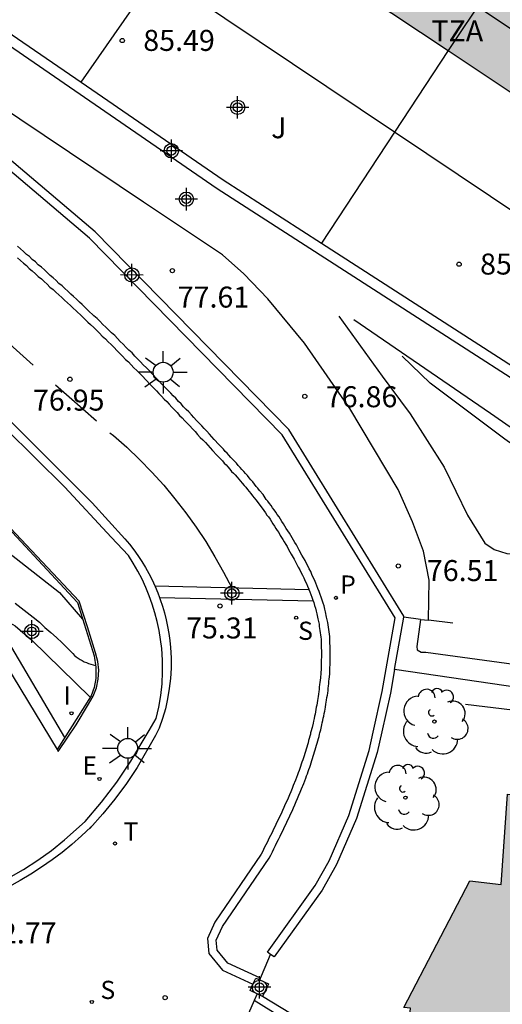
# Model space of a CAD drawing. Units: metres. Extents: x 584844 to 585204, y 4797039 to 4797291.
# Drawn here: x 585053 to 585070, y 4797134 to 4797170 of the extents above; entities that cross this region are included whole.
import ezdxf

# ---------------------------------------------------------------- set-up
doc = ezdxf.new("R2010")
doc.units = ezdxf.units.M
doc.header["$MEASUREMENT"] = 0
for name, color, linetype in [('020104', 34, 'Continuous'), ('020204', 9, 'Continuous'), ('020308', 9, 'Continuous'), ('060106', 9, 'Continuous'), ('060108', 9, 'Continuous'), ('060113', 4, 'Continuous'), ('070105', 6, 'Continuous'), ('070106', 6, 'Continuous'), ('070108', 9, 'Continuous'), ('070110', 9, 'Continuous'), ('080110', 9, 'Continuous'), ('080118', 9, 'Continuous'), ('080311', 9, 'Continuous'), ('100116', 71, 'Continuous'), ('100202', 3, 'Continuous'), ('100301', 7, 'Continuous'), ('210102', 4, 'Continuous'), ('210201', 9, 'Continuous'), ('210204', 9, 'Continuous'), ('210301', 9, 'Continuous'), ('210304', 9, 'Continuous'), ('220207', 9, 'Continuous'), ('220307', 9, 'Continuous'), ('240205', 1, 'Continuous'), ('240305', 1, 'Continuous'), ('250206', 9, 'Continuous'), ('260101', 9, 'Continuous'), ('270204', 9, 'Continuous'), ('270304', 9, 'Continuous'), ('990501', 21, 'Continuous'), ('Centroides', 1, 'Continuous')]:
    doc.layers.add(name, color=color, linetype=linetype)
doc.layers.add('020105', color=24, linetype='Continuous', lineweight=30)
doc.layers.add('080111', color=7, linetype='Continuous', lineweight=30)
doc.styles.add('ARIAL', font='arial.ttf', dxfattribs={"height": 1})
doc.styles.add('ROMANS', font='romans__.ttf', dxfattribs={"height": 1})

# ---------------------------------------------------------------- blocks, each defined once
blk = doc.blocks.new('Centroide')
for points in [[(0, -0.402), (0, 0.402)], [(0.402, 0), (-0.402, 0)]]:
    blk.add_lwpolyline(points)
for radius in [0.256, 0.159]:
    blk.add_circle((0, 0), radius)
blk = doc.blocks.new('COTAPU')
blk.add_circle((0, 0), 0.075)
blk = doc.blocks.new('ARBOL')
blk.add_circle((0, 0), 0.0587)
for centre, radius, start, end in [((-0.28, 0.855), 0.3, 359.2878, 173.6078), ((0.097, 0.97), 0.21, 23.1565, 160.4665), ((0.438, 0.881), 0.24, 301.578, 139.328), ((-0.564, 0.381), 0.532, 92.28, 254.58), ((0.656, 0.288), 0.443, 319.8556, 114.7656), ((-0.091, 0.321), 0.12, 119.14, 310.56), ((0.819, -0.249), 0.383, 235.5275, 62.0275), ((-0.556, -0.339), 0.555, 142.64, 266.54), ((-0.039, -0.384), 0.21, 189.64, 323.88), ((0.299, -0.624), 0.532, 224.67, 0.24), ((-0.301, -0.676), 0.45, 213.78, 295.32)]:
    blk.add_arc(centre, radius, start, end)
blk = doc.blocks.new('FAROLA')
for p, q in [((0, 0.355), (0, 0.755)), ((-0.63, 0.51), (-0.255, 0.245)), ((0.605, 0.49), (0.276, 0.223)), ((-0.355, 0), (-0.895, 0)), ((0.355, 0), (0.855, 0)), ((-0.65, -0.52), (-0.255, -0.24)), ((0.585, -0.52), (0.256, -0.246)), ((0, -0.355), (0, -0.755))]:
    blk.add_line(p, q)
blk.add_circle((0, 0), 0.355)
blk = doc.blocks.new('PLUVI1')
blk.add_circle((0, 0), 0.055)
blk = doc.blocks.new('SANEA')
blk.add_circle((0, 0), 0.055)
blk = doc.blocks.new('RETEL')
blk.add_circle((0, 0), 0.055)
blk = doc.blocks.new('REGALU')
blk.add_circle((0, 0), 0.055)
blk = doc.blocks.new('REIND')
blk.add_circle((0, 0), 0.055)

msp = doc.modelspace()

# ---------------------------------------------------------------- hatches: boundary and pattern name
at = {"layer": '990501'}
for points in [[(585080.963, 4797174.542), (585068.584, 4797182.798), (585068.099, 4797182.701), (585067.614, 4797182.604), (585062.201, 4797174.49), (585065.319, 4797172.411), (585064.693, 4797171.473), (585064.813, 4797170.945), (585064.933, 4797170.417), (585070.935, 4797166.415), (585071.468, 4797166.506), (585072.001, 4797166.598), (585072.315, 4797167.068), (585072.628, 4797167.538), (585075.745, 4797165.459), (585081.157, 4797173.572)], [(585091.733, 4797139.226), (585070.053, 4797141.854), (585069.825, 4797138.626), (585068.705, 4797138.754), (585066.353, 4797134.234), (585066.584, 4797134.207), (585066.457, 4797132.734), (585079.813, 4797131.138), (585079.683, 4797130.068), (585082.713, 4797129.654), (585087.142, 4797129.111), (585087.014, 4797128.249), (585086.833, 4797126.973), (585090.369, 4797126.503), (585090.673, 4797128.678), (585091.121, 4797133.47)]]:
    msp.add_hatch(color=256, dxfattribs=at).paths.add_polyline_path(points, flags=0)

# ---------------------------------------------------------------- linework, layer by layer
at = {"layer": '020104', "flags": 128}
for points, elevation in [([(585050.27, 4797150.59), (585050.82, 4797150.73), (585051.57, 4797150.74), (585052.06, 4797150.62), (585054.05, 4797149.05), (585054.87, 4797148.1)], 75.5), ([(585050.73, 4797148.7), (585051.79, 4797148.25), (585052.46, 4797147.86), (585053.06, 4797147.35), (585055.15, 4797145.32)], 74.5), ([(585050.86, 4797148.16), (585051.59, 4797147.8), (585052.21, 4797147.29), (585054.23, 4797143.87)], 74)]:
    msp.add_lwpolyline(points, dxfattribs=dict(at, elevation=elevation))
at = {"layer": '020105', "elevation": 75, "flags": 128}
msp.add_lwpolyline([(585052.46, 4797148.67), (585052.68, 4797148.51), (585052.9, 4797148.34), (585053.11, 4797148.17), (585053.33, 4797147.99), (585053.53, 4797147.81), (585053.74, 4797147.63), (585053.94, 4797147.45), (585054.14, 4797147.26), (585054.33, 4797147.07), (585054.52, 4797146.87), (585054.58, 4797146.81), (585054.65, 4797146.76), (585054.72, 4797146.71), (585054.79, 4797146.66), (585054.86, 4797146.62), (585054.93, 4797146.58), (585055.01, 4797146.55), (585055.09, 4797146.52), (585055.17, 4797146.49), (585055.25, 4797146.47), (585055.33, 4797146.45)], dxfattribs=at)
at = {"layer": '060106', "flags": 128}
msp.add_lwpolyline([(585048.132, 4797152.474), (585050.949, 4797152.716), (585054.698, 4797148.7), (585055.289, 4797146.796), (585055.352, 4797146.393), (585055.342, 4797145.986), (585055.282, 4797145.666), (585055.177, 4797145.358), (585053.964, 4797143.443)], dxfattribs=at)
at = {"layer": '060108', "flags": 128}
for points in [[(585061.228, 4797135.276), (585060.062, 4797135.817), (585059.682, 4797136.277), (585059.649, 4797136.641), (585059.871, 4797137.124), (585061.54, 4797139.566), (585061.596, 4797139.677), (585061.651, 4797139.789), (585061.707, 4797139.9), (585061.762, 4797140.011), (585061.817, 4797140.123), (585061.872, 4797140.234), (585061.927, 4797140.346), (585061.982, 4797140.458), (585062.036, 4797140.57), (585062.09, 4797140.682), (585062.144, 4797140.794), (585062.197, 4797140.906), (585062.25, 4797141.019), (585062.302, 4797141.131), (585062.354, 4797141.244), (585062.405, 4797141.358), (585062.455, 4797141.471), (585062.505, 4797141.585), (585062.554, 4797141.699), (585062.602, 4797141.814), (585062.65, 4797141.928), (585062.697, 4797142.044), (585062.772, 4797142.235), (585062.846, 4797142.428), (585062.874, 4797142.505), (585062.903, 4797142.582), (585062.931, 4797142.66), (585062.958, 4797142.737), (585062.985, 4797142.814), (585063.012, 4797142.892), (585063.038, 4797142.97), (585063.064, 4797143.048), (585063.089, 4797143.126), (585063.114, 4797143.205), (585063.138, 4797143.283), (585063.162, 4797143.362), (585063.186, 4797143.44), (585063.209, 4797143.519), (585063.232, 4797143.598), (585063.254, 4797143.678), (585063.276, 4797143.757), (585063.297, 4797143.836), (585063.318, 4797143.916), (585063.338, 4797143.995), (585063.35, 4797144.045), (585063.381, 4797144.153), (585063.421, 4797144.323), (585063.431, 4797144.403), (585063.451, 4797144.483), (585063.461, 4797144.563), (585063.491, 4797144.633), (585063.501, 4797144.733), (585063.521, 4797144.813), (585063.541, 4797144.883), (585063.551, 4797144.963), (585063.561, 4797145.063), (585063.571, 4797145.133), (585063.581, 4797145.213), (585063.601, 4797145.303), (585063.621, 4797145.383), (585063.631, 4797145.463), (585063.641, 4797145.553), (585063.651, 4797145.633), (585063.661, 4797145.713), (585063.671, 4797145.803), (585063.671, 4797145.883), (585063.681, 4797145.963), (585063.701, 4797146.133), (585063.701, 4797146.313), (585063.701, 4797146.383), (585063.711, 4797146.463), (585063.711, 4797146.563), (585063.711, 4797146.633), (585063.711, 4797146.733), (585063.711, 4797146.813), (585063.711, 4797146.883), (585063.711, 4797146.983), (585063.711, 4797147.063), (585063.711, 4797147.153), (585063.701, 4797147.233), (585063.701, 4797147.313), (585063.701, 4797147.403), (585063.701, 4797147.483), (585063.691, 4797147.563), (585063.681, 4797147.653), (585063.671, 4797147.733), (585063.661, 4797147.813), (585063.641, 4797147.903), (585063.631, 4797147.983), (585063.581, 4797148.173), (585063.551, 4797148.363), (585063.521, 4797148.463), (585063.501, 4797148.573), (585063.461, 4797148.673), (585063.431, 4797148.783), (585063.401, 4797148.883), (585063.361, 4797148.983), (585063.321, 4797149.093), (585063.281, 4797149.193), (585063.241, 4797149.293), (585063.201, 4797149.383), (585063.161, 4797149.503), (585063.111, 4797149.593), (585063.061, 4797149.703), (585063.021, 4797149.803), (585062.961, 4797149.903), (585062.921, 4797150.003), (585062.871, 4797150.093), (585062.821, 4797150.193), (585062.761, 4797150.293), (585062.701, 4797150.383), (585062.611, 4797150.573), (585062.511, 4797150.753), (585062.451, 4797150.843), (585062.411, 4797150.923), (585062.361, 4797151.013), (585062.311, 4797151.093), (585062.261, 4797151.173), (585062.201, 4797151.263), (585062.151, 4797151.343), (585062.101, 4797151.423), (585062.051, 4797151.513), (585061.991, 4797151.593), (585061.941, 4797151.673), (585061.891, 4797151.763), (585061.821, 4797151.843), (585061.781, 4797151.923), (585061.711, 4797152.003), (585061.661, 4797152.083), (585061.611, 4797152.163), (585061.551, 4797152.233), (585061.491, 4797152.313), (585061.431, 4797152.383), (585061.321, 4797152.553), (585061.191, 4797152.703), (585061.131, 4797152.783), (585061.071, 4797152.843), (585061.011, 4797152.923), (585060.951, 4797153.003), (585060.881, 4797153.083), (585060.821, 4797153.153), (585060.761, 4797153.233), (585060.691, 4797153.303), (585060.631, 4797153.383), (585060.561, 4797153.453), (585060.501, 4797153.523), (585060.431, 4797153.593), (585060.371, 4797153.673), (585060.301, 4797153.743), (585060.231, 4797153.813), (585060.171, 4797153.883), (585060.101, 4797153.963), (585060.041, 4797154.033), (585059.961, 4797154.093), (585059.901, 4797154.173), (585059.741, 4797154.343), (585059.571, 4797154.523), (585059.491, 4797154.613), (585059.401, 4797154.713), (585059.311, 4797154.813), (585059.211, 4797154.913), (585059.131, 4797155.013), (585059.031, 4797155.113), (585058.941, 4797155.203), (585058.851, 4797155.303), (585058.761, 4797155.403), (585058.671, 4797155.503), (585058.571, 4797155.593), (585058.481, 4797155.693), (585058.391, 4797155.793), (585058.301, 4797155.883), (585058.201, 4797155.993), (585058.111, 4797156.083), (585058.021, 4797156.173), (585057.921, 4797156.283), (585057.821, 4797156.373), (585057.741, 4797156.463), (585057.541, 4797156.673), (585057.351, 4797156.873), (585057.251, 4797156.983), (585057.151, 4797157.083), (585057.041, 4797157.193), (585056.941, 4797157.293), (585056.831, 4797157.403), (585056.741, 4797157.503), (585056.641, 4797157.613), (585056.531, 4797157.713), (585056.431, 4797157.813), (585056.321, 4797157.923), (585056.211, 4797158.023), (585056.121, 4797158.123), (585056.021, 4797158.233), (585055.911, 4797158.333), (585055.811, 4797158.423), (585055.701, 4797158.533), (585055.601, 4797158.633), (585055.491, 4797158.743), (585055.391, 4797158.843), (585055.281, 4797158.943), (585055.071, 4797159.133), (585054.861, 4797159.343), (585054.761, 4797159.423), (585054.661, 4797159.533), (585054.551, 4797159.633), (585054.451, 4797159.713), (585054.351, 4797159.823), (585054.241, 4797159.913), (585054.141, 4797160.013), (585054.031, 4797160.093), (585053.931, 4797160.203), (585053.821, 4797160.293), (585053.711, 4797160.383), (585053.611, 4797160.483), (585053.511, 4797160.583), (585053.401, 4797160.673), (585053.291, 4797160.763), (585053.191, 4797160.863), (585053.071, 4797160.953), (585052.981, 4797161.053), (585052.871, 4797161.133), (585052.761, 4797161.233), (585052.661, 4797161.333), (585052.551, 4797161.423)], [(585052.244, 4797138.86), (585052.767, 4797139.161), (585053.274, 4797139.488), (585053.762, 4797139.843), (585054.231, 4797140.222), (585054.964, 4797140.871), (585055.546, 4797141.562), (585056.092, 4797142.283), (585056.6, 4797143.03), (585057.253, 4797144.13), (585057.505, 4797144.548), (585057.599, 4797144.959), (585057.668, 4797145.375), (585057.713, 4797145.794), (585057.734, 4797146.215), (585057.73, 4797146.636), (585057.701, 4797147.057), (585057.662, 4797147.378), (585057.609, 4797147.697), (585057.542, 4797148.013), (585057.46, 4797148.326), (585057.365, 4797148.635), (585057.255, 4797148.939), (585057.133, 4797149.239), (585056.996, 4797149.532), (585056.847, 4797149.819), (585056.685, 4797150.099), (585056.511, 4797150.371), (585055.893, 4797151.031), (585054.235, 4797152.817), (585052.117, 4797154.908)], [(585066.362, 4797131.545), (585061.302, 4797134.625)]]:
    msp.add_lwpolyline(points, dxfattribs=at)
at = {"layer": '060113', "flags": 128}
for points in [[(585035.698, 4797169.855), (585038.79, 4797167.034), (585041.919, 4797164.253), (585044.925, 4797161.648), (585047.962, 4797159.08), (585048.408, 4797158.72), (585050.231, 4797157.153), (585052.287, 4797155.192), (585055.222, 4797152.263), (585056.387, 4797150.971), (585056.548, 4797150.778), (585056.703, 4797150.578), (585056.849, 4797150.373), (585056.988, 4797150.163), (585057.119, 4797149.948), (585057.241, 4797149.728), (585057.356, 4797149.503), (585057.455, 4797149.29)], [(585052.551, 4797161.013), (585052.661, 4797160.913), (585052.761, 4797160.823), (585052.871, 4797160.733), (585052.961, 4797160.633), (585053.071, 4797160.543), (585053.191, 4797160.443), (585053.291, 4797160.343), (585053.401, 4797160.263), (585053.501, 4797160.163), (585053.611, 4797160.073), (585053.701, 4797159.963), (585053.821, 4797159.883), (585053.921, 4797159.783), (585054.021, 4797159.693), (585054.131, 4797159.593), (585054.231, 4797159.503), (585054.331, 4797159.403), (585054.441, 4797159.313), (585054.541, 4797159.213), (585054.641, 4797159.113), (585054.851, 4797158.923), (585055.061, 4797158.713), (585055.161, 4797158.623), (585055.271, 4797158.523), (585055.371, 4797158.423), (585055.481, 4797158.323), (585055.571, 4797158.213), (585055.691, 4797158.113), (585055.791, 4797158.013), (585055.891, 4797157.913), (585056.001, 4797157.813), (585056.101, 4797157.703), (585056.201, 4797157.593), (585056.301, 4797157.503), (585056.411, 4797157.383), (585056.511, 4797157.293), (585056.611, 4797157.193), (585056.701, 4797157.083), (585056.811, 4797156.983), (585056.921, 4797156.873), (585057.021, 4797156.773), (585057.121, 4797156.663), (585057.311, 4797156.463), (585057.511, 4797156.263), (585057.601, 4797156.163), (585057.691, 4797156.073), (585057.791, 4797155.963), (585057.881, 4797155.873), (585057.961, 4797155.783), (585058.061, 4797155.673), (585058.161, 4797155.583), (585058.251, 4797155.483), (585058.331, 4797155.383), (585058.431, 4797155.293), (585058.521, 4797155.193), (585058.621, 4797155.093), (585058.701, 4797155.003), (585058.801, 4797154.903), (585058.891, 4797154.803), (585058.981, 4797154.703), (585059.071, 4797154.593), (585059.171, 4797154.503), (585059.261, 4797154.413), (585059.351, 4797154.313), (585059.511, 4797154.133), (585059.671, 4797153.963), (585059.731, 4797153.903), (585059.801, 4797153.833), (585059.871, 4797153.753), (585059.931, 4797153.673), (585060.001, 4797153.613), (585060.061, 4797153.543), (585060.131, 4797153.463), (585060.191, 4797153.383), (585060.261, 4797153.323), (585060.321, 4797153.253), (585060.391, 4797153.173), (585060.511, 4797153.033), (585060.571, 4797152.963), (585060.641, 4797152.883), (585060.701, 4797152.813), (585060.761, 4797152.733), (585060.821, 4797152.663), (585060.881, 4797152.593), (585060.941, 4797152.513), (585061.061, 4797152.363), (585061.181, 4797152.213), (585061.241, 4797152.133), (585061.291, 4797152.063), (585061.351, 4797151.983), (585061.401, 4797151.903), (585061.451, 4797151.823), (585061.511, 4797151.753), (585061.571, 4797151.673), (585061.621, 4797151.593), (585061.671, 4797151.513), (585061.731, 4797151.423), (585061.781, 4797151.343), (585061.821, 4797151.273), (585061.881, 4797151.193), (585061.931, 4797151.093), (585061.981, 4797151.023), (585062.031, 4797150.943), (585062.071, 4797150.863), (585062.131, 4797150.773), (585062.181, 4797150.693), (585062.231, 4797150.593), (585062.321, 4797150.423), (585062.431, 4797150.243), (585062.481, 4797150.153), (585062.531, 4797150.053), (585062.571, 4797149.963), (585062.631, 4797149.863), (585062.681, 4797149.763), (585062.731, 4797149.673), (585062.781, 4797149.573), (585062.821, 4797149.463), (585062.871, 4797149.373), (585062.911, 4797149.283), (585062.951, 4797149.173), (585062.955, 4797149.163)], [(585057.455, 4797149.29), (585057.462, 4797149.275), (585057.559, 4797149.042), (585057.62, 4797148.879)], [(585062.955, 4797149.163), (585062.991, 4797149.083), (585063.031, 4797148.983), (585063.061, 4797148.883), (585063.101, 4797148.783), (585063.107, 4797148.763)], [(585057.62, 4797148.879), (585057.648, 4797148.806), (585057.727, 4797148.567), (585057.798, 4797148.325), (585057.86, 4797148.081), (585057.912, 4797147.835), (585057.956, 4797147.586), (585057.989, 4797147.337), (585058.014, 4797147.086), (585058.033, 4797146.72), (585058.032, 4797146.353), (585058.011, 4797145.987), (585057.97, 4797145.623), (585057.91, 4797145.261), (585057.83, 4797144.903), (585057.73, 4797144.55), (585057.612, 4797144.203), (585057.484, 4797143.941), (585056.827, 4797142.805), (585056.442, 4797142.232), (585056.03, 4797141.677), (585055.593, 4797141.143), (585055.132, 4797140.629), (585055.166, 4797140.668), (585054.836, 4797140.357), (585054.495, 4797140.058), (585054.144, 4797139.772), (585053.782, 4797139.5), (585053.41, 4797139.24), (585053.029, 4797138.995), (585052.64, 4797138.763), (585052.242, 4797138.546)], [(585063.107, 4797148.763), (585063.131, 4797148.693), (585063.161, 4797148.593), (585063.191, 4797148.493), (585063.211, 4797148.383), (585063.241, 4797148.293), (585063.281, 4797148.113), (585063.321, 4797147.923), (585063.321, 4797147.843), (585063.331, 4797147.773), (585063.351, 4797147.693), (585063.361, 4797147.613), (585063.371, 4797147.543), (585063.381, 4797147.463), (585063.391, 4797147.383), (585063.391, 4797147.303), (585063.401, 4797147.213), (585063.401, 4797147.133), (585063.401, 4797147.063), (585063.411, 4797146.983), (585063.411, 4797146.903), (585063.411, 4797146.823), (585063.411, 4797146.743), (585063.401, 4797146.653), (585063.401, 4797146.573), (585063.401, 4797146.493), (585063.391, 4797146.413), (585063.391, 4797146.333), (585063.381, 4797146.173), (585063.371, 4797146.003), (585063.361, 4797145.923), (585063.351, 4797145.843), (585063.331, 4797145.763), (585063.321, 4797145.673), (585063.321, 4797145.593), (585063.311, 4797145.513), (585063.301, 4797145.423), (585063.291, 4797145.343), (585063.281, 4797145.273), (585063.261, 4797145.193), (585063.251, 4797145.113), (585063.241, 4797145.033), (585063.211, 4797144.953), (585063.201, 4797144.873), (585063.191, 4797144.793), (585063.181, 4797144.713), (585063.161, 4797144.633), (585063.141, 4797144.553), (585063.121, 4797144.463), (585063.111, 4797144.383), (585063.071, 4797144.233), (585063.031, 4797144.073), (585063.02, 4797144.041), (585063.01, 4797143.997), (585062.989, 4797143.919), (585062.969, 4797143.842), (585062.947, 4797143.765), (585062.926, 4797143.686), (585062.903, 4797143.61), (585062.881, 4797143.533), (585062.858, 4797143.457), (585062.834, 4797143.378), (585062.81, 4797143.301), (585062.786, 4797143.224), (585062.761, 4797143.148), (585062.736, 4797143.072), (585062.71, 4797142.996), (585062.684, 4797142.92), (585062.657, 4797142.844), (585062.631, 4797142.768), (585062.604, 4797142.693), (585062.575, 4797142.617), (585062.548, 4797142.54), (585062.475, 4797142.351), (585062.401, 4797142.163), (585062.355, 4797142.05), (585062.308, 4797141.938), (585062.261, 4797141.824), (585062.213, 4797141.712), (585062.163, 4797141.6), (585062.114, 4797141.488), (585062.064, 4797141.376), (585062.013, 4797141.265), (585061.961, 4797141.154), (585061.909, 4797141.042), (585061.856, 4797140.932), (585061.803, 4797140.821), (585061.749, 4797140.709), (585061.695, 4797140.598), (585061.641, 4797140.487), (585061.586, 4797140.375), (585061.531, 4797140.264), (585061.476, 4797140.152), (585061.422, 4797140.043), (585061.365, 4797139.931), (585061.31, 4797139.819), (585061.255, 4797139.71), (585059.6, 4797137.277), (585059.333, 4797136.695), (585059.382, 4797136.154), (585059.868, 4797135.565), (585060.959, 4797135.06)], [(585065.549, 4797131.661), (585061.007, 4797134.474)]]:
    msp.add_lwpolyline(points, dxfattribs=at)
at = {"layer": '070105', "flags": 128}
for points in [[(585061.589, 4797136.126), (585061.474, 4797136.21), (585063.177, 4797138.583), (585063.677, 4797139.472), (585064.38, 4797141.091), (585065.104, 4797143.411), (585065.25, 4797144.071), (585065.571, 4797145.523), (585066.041, 4797148.153), (585062.001, 4797154.693), (585055.121, 4797161.713), (585046.642, 4797168.903), (585032.652, 4797181.773), (585035.702, 4797184.023), (585038.272, 4797184.453), (585040.998, 4797182.636)], [(585037.638, 4797184.04), (585037.212, 4797183.803), (585036.932, 4797183.333), (585036.742, 4797182.713), (585036.732, 4797182.293), (585036.852, 4797181.823), (585037.142, 4797181.463), (585041.762, 4797176.923), (585050.032, 4797170.123), (585059.681, 4797163.483), (585079.24, 4797150.883)], [(585066.344, 4797148.174), (585066.351, 4797148.213), (585062.241, 4797154.873), (585055.321, 4797161.943), (585046.832, 4797169.133), (585033.122, 4797181.743), (585035.211, 4797183.29)], [(585066.941, 4797148.093), (585067.23, 4797148.061), (585067.251, 4797149.493), (585067.051, 4797150.533), (585066.661, 4797151.583), (585066.141, 4797152.733), (585064.421, 4797155.633), (585062.801, 4797157.963), (585061.491, 4797159.543), (585060.631, 4797160.443), (585059.871, 4797161.113), (585057.051, 4797162.993), (585050.852, 4797167.153), (585047.282, 4797170.503), (585041.572, 4797175.663), (585035.572, 4797181.263), (585035.382, 4797181.443), (585034.992, 4797181.913), (585034.942, 4797182.263), (585034.922, 4797182.633), (585035.211, 4797183.29)], [(585067.931, 4797168.412), (585066.013, 4797165.505)], [(585064.021, 4797158.923), (585065.571, 4797156.783), (585066.571, 4797155.443), (585067.791, 4797153.533), (585068.621, 4797151.823), (585069.241, 4797150.813), (585069.571, 4797150.593), (585070.031, 4797150.443), (585071.951, 4797150.243), (585074.98, 4797149.773), (585076.99, 4797149.423)], [(585064.561, 4797158.803), (585069.441, 4797155.463), (585076.39, 4797150.623)], [(585076.08, 4797149.943), (585073.441, 4797152.063), (585069.951, 4797154.533), (585067.291, 4797156.533), (585066.291, 4797157.493)], [(585066.017, 4797146.304), (585066.344, 4797148.174)], [(585066.941, 4797148.093), (585066.344, 4797148.174)], [(585066.941, 4797148.093), (585066.811, 4797147.123), (585066.821, 4797147.003), (585066.961, 4797146.923), (585067.131, 4797146.923), (585079.28, 4797145.263), (585084.27, 4797144.693), (585091.02, 4797143.803), (585093.95, 4797143.373), (585094.94, 4797143.423), (585095.44, 4797143.463)], [(585068.101, 4797147.963), (585067.23, 4797148.061)], [(585066.017, 4797146.304), (585065.871, 4797145.463), (585065.558, 4797144.076), (585065.394, 4797143.334), (585064.662, 4797140.986), (585063.946, 4797139.338), (585063.43, 4797138.422), (585061.718, 4797136.035), (585061.589, 4797136.126)], [(585095.44, 4797143.463), (585094.64, 4797142.383), (585085.18, 4797143.613), (585078.39, 4797144.493), (585066.017, 4797146.304)]]:
    msp.add_lwpolyline(points, dxfattribs=at)
at = {"layer": '070106', "flags": 128}
for points in [[(585061.228, 4797135.276), (585061.396, 4797135.671), (585061.589, 4797136.126)], [(585061.203, 4797135.217), (585061.228, 4797135.276)], [(585061.114, 4797134.713), (585061.007, 4797134.474)], [(585061.007, 4797134.474), (585060.176, 4797132.604), (585059.987, 4797132.18), (585059.352, 4797130.743)]]:
    msp.add_lwpolyline(points, dxfattribs=at)
at = {"layer": '070108', "flags": 128}
for points in [[(585049.167, 4797176.791), (585046.816, 4797173.258), (585050.262, 4797170.423), (585054.826, 4797167.28)], [(585054.826, 4797167.28), (585057.534, 4797171.186)], [(585054.826, 4797167.28), (585059.891, 4797163.793), (585063.406, 4797161.53)], [(585066.013, 4797165.505), (585063.406, 4797161.53)], [(585063.406, 4797161.53), (585079.4, 4797151.233), (585079.52, 4797151.203), (585080.553, 4797151.06)]]:
    msp.add_lwpolyline(points, dxfattribs=at)
at = {"layer": '070110', "flags": 128}
for points in [[(585061.114, 4797134.713), (585060.854, 4797134.835), (585060.959, 4797135.06)], [(585060.959, 4797135.06), (585061.064, 4797135.283), (585061.203, 4797135.217)], [(585061.203, 4797135.217), (585061.512, 4797135.073), (585061.302, 4797134.625)], [(585061.302, 4797134.625), (585061.114, 4797134.713)]]:
    msp.add_lwpolyline(points, dxfattribs=at)
at = {"layer": '080110', "flags": 128}
msp.add_lwpolyline([(585072.631, 4797167.542), (585065.321, 4797172.412)], dxfattribs=at)
at = {"layer": '080111', "flags": 128}
for points in [[(585068.571, 4797182.802), (585068.101, 4797182.702), (585067.611, 4797182.592), (585062.201, 4797174.492), (585065.321, 4797172.412), (585064.691, 4797171.462), (585064.811, 4797170.942), (585064.931, 4797170.422), (585067.931, 4797168.412)], [(585067.931, 4797168.412), (585070.931, 4797166.412), (585071.461, 4797166.502), (585072.001, 4797166.592), (585072.311, 4797167.072), (585072.631, 4797167.542), (585075.741, 4797165.462), (585081.161, 4797173.572), (585080.951, 4797174.542), (585074.771, 4797178.672)], [(585080.549, 4797129.95), (585079.683, 4797130.068), (585079.813, 4797131.138), (585066.457, 4797132.734), (585066.584, 4797134.207), (585066.353, 4797134.234), (585068.705, 4797138.754), (585069.825, 4797138.626), (585070.053, 4797141.854), (585081.824, 4797140.427)]]:
    msp.add_lwpolyline(points, dxfattribs=at)
at = {"layer": '080118', "flags": 128}
msp.add_lwpolyline([(585074.771, 4797178.672), (585067.931, 4797168.412)], dxfattribs=at)
at = {"layer": '100116', "flags": 128}
for points in [[(585078.231, 4797179.342), (585077.481, 4797178.212), (585078.631, 4797177.462), (585078.821, 4797177.712), (585083.671, 4797174.522), (585074.031, 4797160.133), (585066.013, 4797165.505)], [(585066.013, 4797165.505), (585057.534, 4797171.186)], [(585053.964, 4797143.443), (585054.004, 4797143.376), (585054.648, 4797144.325), (585055.091, 4797145.066), (585055.253, 4797145.346), (585055.368, 4797145.647), (585055.435, 4797145.963), (585055.451, 4797146.279), (585055.419, 4797146.593), (585055.338, 4797146.899), (585055.05, 4797147.828), (585054.749, 4797148.742), (585050.963, 4797152.755), (585048.072, 4797152.522)], [(585050.93, 4797147.88), (585051.599, 4797147.345), (585053.964, 4797143.443)], [(585092.352, 4797133.68), (585092.56, 4797133.661), (585093.288, 4797141.45), (585093.35, 4797142.063), (585068.551, 4797145.053)]]:
    msp.add_lwpolyline(points, dxfattribs=at)
at = {"layer": '210102', "flags": 128}
for points in [[(585057.455, 4797149.29), (585062.955, 4797149.163)], [(585057.62, 4797148.879), (585063.107, 4797148.763)]]:
    msp.add_lwpolyline(points, dxfattribs=at)
at = {"layer": '260101', "flags": 128}
for points in [[(585051.651, 4797158.473), (585053.111, 4797157.173)], [(585053.911, 4797156.473), (585055.371, 4797155.183)], [(585055.851, 4797154.763), (585055.981, 4797154.663), (585056.451, 4797154.243), (585056.911, 4797153.803), (585057.351, 4797153.353), (585057.771, 4797152.893), (585058.171, 4797152.403), (585058.561, 4797151.903), (585058.931, 4797151.393), (585059.271, 4797150.873), (585059.601, 4797150.333), (585059.911, 4797149.783), (585060.201, 4797149.223)]]:
    msp.add_lwpolyline(points, dxfattribs=at)

# ---------------------------------------------------------------- block references
at = {"layer": '020204', "rotation": 359.9987685839998}
for p in [(585056.291, 4797168.773, 85.49), (585068.321, 4797160.783, 85.59), (585058.081, 4797160.553, 77.61), (585054.421, 4797156.673, 76.95), (585062.811, 4797156.063, 76.86), (585066.151, 4797150.003, 76.51), (585059.781, 4797148.573, 75.31), (585057.821, 4797134.58, 73.629)]:
    msp.add_blockref('COTAPU', p, dxfattribs=at)
at = {"layer": '100202', "rotation": 359.9987685839998}
for p in [(585067.441, 4797144.443), (585066.406, 4797141.726)]:
    msp.add_blockref('ARBOL', p, dxfattribs=at)
at = {"layer": '210201', "rotation": 359.9987685839998}
msp.add_blockref('PLUVI1', (585063.921, 4797148.863, 75.39), dxfattribs=at)
at = {"layer": '210204', "rotation": 359.9987685839998}
for p in [(585062.501, 4797148.153, 75.2), (585055.205, 4797134.428, 73.275)]:
    msp.add_blockref('SANEA', p, dxfattribs=at)
at = {"layer": '220207'}
msp.add_blockref('REGALU', (585055.478, 4797142.393, 73.91), dxfattribs=at)
at = {"layer": '240205'}
msp.add_blockref('RETEL', (585056.03, 4797140.089, 73.584), dxfattribs=at)
at = {"layer": '250206', "rotation": 359.9987685839998}
msp.add_blockref('FAROLA', (585057.751, 4797156.923), dxfattribs=at)
at = {"layer": '250206'}
msp.add_blockref('FAROLA', (585056.486, 4797143.486), dxfattribs=at)
at = {"layer": '270204'}
msp.add_blockref('REIND', (585054.477, 4797144.739, 74.236), dxfattribs=at)
at = {"layer": 'Centroides', "rotation": 359.9987685839998}
for p in [(585060.411, 4797166.386), (585058.045, 4797164.836), (585058.581, 4797163.106), (585056.635, 4797160.397), (585060.205, 4797149.029), (585053.059, 4797147.663), (585061.194, 4797134.952)]:
    msp.add_blockref('Centroide', p, dxfattribs=at)

# ---------------------------------------------------------------- texts
at = {"layer": '020308', "style": 'ARIAL'}
for s, p in [('85.49', (585057.041, 4797168.403)), ('85.59', (585069.071, 4797160.413)), ('77.61', (585058.271, 4797159.233)), ('76.95', (585053.101, 4797155.553)), ('76.86', (585063.561, 4797155.673)), ('76.51', (585067.171, 4797149.463)), ('75.31', (585058.571, 4797147.413)), ('72.77', (585051.39, 4797136.52))]:
    msp.add_text(s, height=0.75, rotation=359.9988, dxfattribs=at).set_placement(p)
at = {"layer": '080311', "style": 'ARIAL'}
msp.add_text('TZA', height=0.75, rotation=359.9988, dxfattribs=at).set_placement((585067.331, 4797168.742))
at = {"layer": '100301', "style": 'ARIAL'}
msp.add_text('J', height=0.75, rotation=359.9988, dxfattribs=at).set_placement((585061.611, 4797165.283))
at = {"layer": '210301', "style": 'ROMANS'}
msp.add_text('P', height=0.65, rotation=359.9988, dxfattribs=at).set_placement((585064.071, 4797149.013))
at = {"layer": '210304', "style": 'ROMANS'}
for p in [(585062.571, 4797147.363), (585055.511, 4797134.534)]:
    msp.add_text('S', height=0.65, rotation=359.9988, dxfattribs=at).set_placement(p)
at = {"layer": '220307', "style": 'ROMANS'}
msp.add_text('E', height=0.65, dxfattribs=at).set_placement((585054.871, 4797142.548))
at = {"layer": '240305', "style": 'ROMANS'}
msp.add_text('T', height=0.65, dxfattribs=at).set_placement((585056.336, 4797140.195))
at = {"layer": '270304', "style": 'ROMANS'}
msp.add_text('I', height=0.65, dxfattribs=at).set_placement((585054.19, 4797145.051))

doc.saveas('drawing.dxf')
